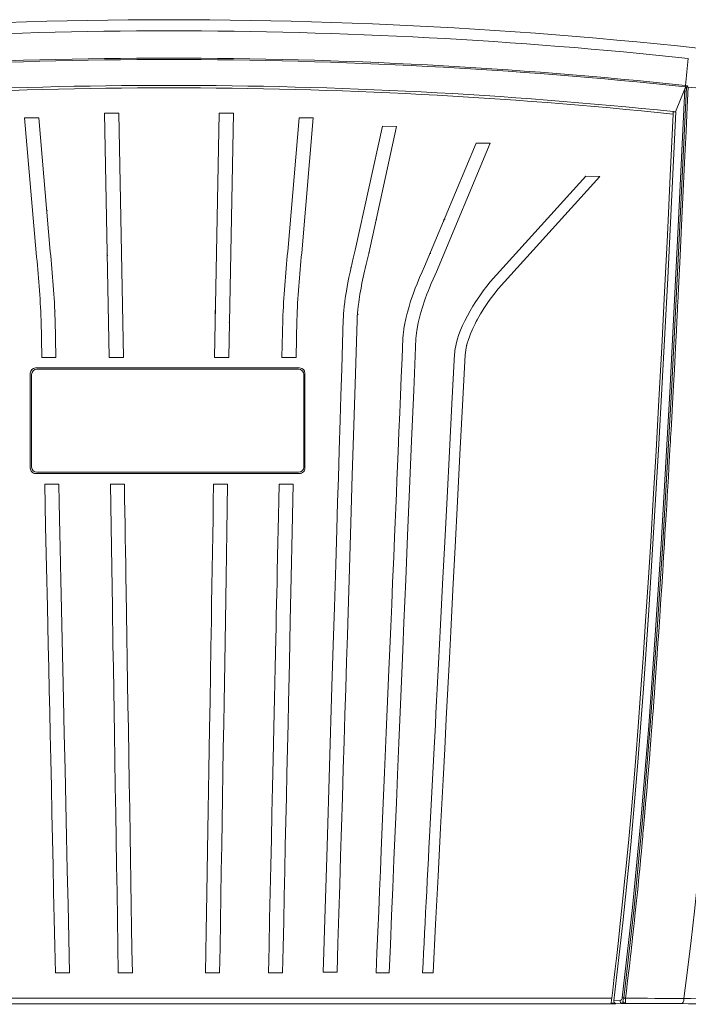
# Model space of a CAD drawing. Units: inches. Extents: x 1 to 15.2, y 0.6 to 10.4.
# Drawn here: x 13.4 to 14.1, y 6.7 to 7.6 of the extents above; entities that cross this region are included whole.
import ezdxf

# ---------------------------------------------------------------- set-up
doc = ezdxf.new("R2010")
doc.units = ezdxf.units.IN
doc.header["$MEASUREMENT"] = 0

msp = doc.modelspace()

# ---------------------------------------------------------------- linework, layer by layer
at = {"color": 7, "linetype": 'Continuous', "lineweight": 15}
for p, q in [((14.09483473, 7.55523737), (14.08584412, 7.53242079)), ((13.53659641, 7.5313343), (13.52265464, 7.53120289)), ((13.52265464, 7.53120289), (13.52734124, 7.29027595)), ((13.54128598, 7.29027595), (13.53659641, 7.5313343)), ((13.63581321, 7.5313343), (13.63112364, 7.29027595)), ((13.64975498, 7.53120289), (13.63581321, 7.5313343)), ((13.64506838, 7.29027595), (13.64975498, 7.53120289)), ((14.08339663, 7.53267306), (14.08328506, 7.5302175)), ((14.08339751, 7.53271412), (14.08339672, 7.53267697)), ((14.08339751, 7.53271412), (14.08381374, 7.53269516)), ((14.08381095, 7.53263375), (14.0833977, 7.53267697)), ((14.08381374, 7.53269516), (14.08381095, 7.53263375)), ((14.08381095, 7.53263375), (14.08584412, 7.53242079)), ((14.08584412, 7.53242079), (14.08588411, 7.53241649)), ((13.45780819, 7.52646444), (13.44386385, 7.52646444)), ((13.44386385, 7.52646444), (13.4552666, 7.39339472)), ((13.46910017, 7.39468987), (13.45780819, 7.52646444)), ((13.71460143, 7.52646444), (13.70330945, 7.39468987)), ((13.72854576, 7.52646444), (13.71460143, 7.52646444)), ((13.71714301, 7.39339472), (13.72854576, 7.52646444)), ((13.79661004, 7.51825276), (13.76991973, 7.39600673)), ((13.78319667, 7.39282996), (13.81055385, 7.51813113)), ((13.81055385, 7.51813113), (13.79661004, 7.51825276)), ((13.88908453, 7.50146451), (13.83817416, 7.37991093)), ((13.84993637, 7.37470061), (13.90302887, 7.50146451)), ((13.90302887, 7.50146451), (13.88908453, 7.50146451)), ((13.99715185, 7.46896453), (13.90295476, 7.36462883)), ((13.91086963, 7.35782925), (14.01109568, 7.4688427)), ((14.01109568, 7.4688427), (13.99715185, 7.46896453)), ((13.52433126, 7.44501199), (13.52466003, 7.44513167)), ((13.79349057, 7.44141381), (13.79380407, 7.44141381)), ((13.46553203, 7.43632903), (13.46608528, 7.43473332)), ((13.79094418, 7.42796874), (13.79094418, 7.4262508)), ((13.52540622, 7.39188466), (13.52508714, 7.39113882)), ((13.84428679, 7.39275291), (13.84327989, 7.39275291)), ((13.84510931, 7.39618429), (13.84510931, 7.39588842)), ((13.84521061, 7.39716479), (13.84521061, 7.39686912)), ((13.52585135, 7.39080657), (13.52508714, 7.39113882)), ((13.84288079, 7.39054864), (13.84288079, 7.3911486)), ((13.47362332, 7.33636375), (13.473825, 7.33678889)), ((13.47385317, 7.33577377), (13.47366919, 7.3353856)), ((13.473825, 7.33678889), (13.47389178, 7.33678889)), ((13.63179442, 7.33678889), (13.63179442, 7.33211477)), ((13.77202745, 7.33421501), (13.77219675, 7.33499273)), ((13.46006111, 7.3272275), (13.46087392, 7.29027595)), ((13.47477089, 7.29027595), (13.4739513, 7.3275443)), ((13.64550947, 7.32473146), (13.64550947, 7.32488947)), ((13.69845832, 7.3275443), (13.69763872, 7.29027595)), ((13.7115357, 7.29027595), (13.71234851, 7.3272275)), ((13.46087392, 7.29027595), (13.47477089, 7.29027595)), ((13.52734124, 7.29027595), (13.54128598, 7.29027595)), ((13.63112364, 7.29027595), (13.64506838, 7.29027595)), ((13.69763872, 7.29027595), (13.7115357, 7.29027595)), ((13.71503759, 7.27985941), (13.45462092, 7.27985941)), ((13.71391314, 7.27855976), (13.45599648, 7.27855976)), ((13.44941259, 7.27465104), (13.44941259, 7.18090103)), ((13.45078814, 7.2733514), (13.45078814, 7.18210134)), ((13.71912147, 7.18210134), (13.71912147, 7.2733514)), ((13.72024592, 7.18090103), (13.72024592, 7.27465104)), ((13.45462092, 7.17569267), (13.71503759, 7.17569267)), ((13.45599648, 7.17689297), (13.71391314, 7.17689297)), ((13.47751883, 7.16527593), (13.46362503, 7.16527593)), ((13.54220952, 7.16527593), (13.52837425, 7.16527593)), ((13.64403537, 7.16527593), (13.63020009, 7.16527593)), ((13.70878459, 7.16527593), (13.69489079, 7.16527593)), ((13.54895742, 6.71902918), (13.54951733, 6.71902918)), ((13.47421824, 6.68329866), (13.48812203, 6.68329866)), ((13.53619221, 6.68632172), (13.53621005, 6.68632172)), ((13.53626127, 6.68329866), (13.5501012, 6.68329866)), ((13.62230842, 6.68329866), (13.63614835, 6.68329866)), ((13.68428759, 6.68329866), (13.69819138, 6.68329866)), ((13.73828915, 6.68389744), (13.75194794, 6.68377835)), ((13.79046536, 6.68329866), (13.80334653, 6.68329866)), ((13.8362451, 6.68329866), (13.84669972, 6.68329866)), ((14.02283778, 6.65804725), (13.14957202, 6.65804725)), ((14.03109736, 6.65572212), (14.025049, 6.65557624)), ((14.02694406, 6.65271862), (13.14494831, 6.65271862)), ((14.02222364, 6.65313221), (14.02470062, 6.65312811)), ((14.02470062, 6.65312811), (14.02474222, 6.65312772)), ((14.02474222, 6.65312772), (14.02629599, 6.65312517)), ((14.02694406, 6.65271862), (14.02629599, 6.65312517)), ((14.03338631, 6.6528733), (14.02694406, 6.65271862)), ((14.03630641, 6.65289227), (14.03338631, 6.6528733))]:
    msp.add_line(p, q, dxfattribs=at)
at = {"color": 7, "linetype": 'Continuous', "lineweight": 15, "flags": 128}
for points in [[(14.03475049, 6.65835271), (14.04490333, 6.7477231), (14.0534978, 6.83731839), (14.06086576, 6.92707618), (14.06732307, 7.0169468), (14.07312314, 7.10688176), (14.08174493, 7.25681306), (14.08943248, 7.40679677), (14.09644414, 7.55682643)], [(14.09809725, 7.556828), (14.09751812, 7.54395805), (14.09685891, 7.52941064), (14.09611776, 7.51318598), (14.09529243, 7.49528405), (14.09438037, 7.47570565), (14.09337869, 7.45445115), (14.09242053, 7.43436118), (14.09138786, 7.41297469), (14.09027795, 7.39029207), (14.08868937, 7.35836839), (14.08794402, 7.34360783), (14.08784424, 7.34164252), (14.08774397, 7.33966997), (14.08764321, 7.3376896), (14.08754192, 7.335702), (14.08744013, 7.33370697), (14.08733786, 7.3317043), (14.08700786, 7.32526689), (14.08656346, 7.31664905), (14.08600281, 7.30585118), (14.08532346, 7.29287407), (14.08457312, 7.27867631), (14.08371156, 7.26255157), (14.08273458, 7.24450103), (14.08163704, 7.22452643), (14.08131085, 7.21865357), (14.08109765, 7.21482953), (14.08088362, 7.21100157), (14.08066866, 7.20716951), (14.08045286, 7.20333334), (14.08023614, 7.19949326), (14.0792022, 7.18133536), (14.07866961, 7.17208979), (14.07813135, 7.16282115), (14.07758737, 7.15352983), (14.07703738, 7.14421563), (14.07648132, 7.13487874), (14.07591896, 7.12551936), (14.07535019, 7.11613711), (14.07477478, 7.10673256), (14.07397267, 7.09376581), (14.07308026, 7.07953696), (14.07209355, 7.06404738), (14.07159435, 7.05630836), (14.07098241, 7.04690909), (14.07018338, 7.03478537), (14.06947978, 7.0242472), (14.06887518, 7.0152936), (14.06840297, 7.00836553), (14.06802198, 7.00281612), (14.06773393, 6.99864477), (14.0676581, 6.99755026), (14.06759299, 6.9966118), (14.06753867, 6.99582959), (14.06749516, 6.99520362), (14.0674625, 6.99473371), (14.06744065, 6.99441985), (14.06734439, 6.99303904), (14.06540748, 6.96574821), (14.06490354, 6.95880548), (14.06439471, 6.95186491), (14.0638809, 6.94492628), (14.06337119, 6.93811242), (14.06314767, 6.93514412), (14.062724, 6.92954739), (14.06214839, 6.9220135), (14.06141565, 6.91254442), (14.06074466, 6.9039917), (14.05997394, 6.8943079), (14.05909893, 6.88349419), (14.05818296, 6.87237718), (14.05734472, 6.86238343), (14.05659057, 6.85353601), (14.05592447, 6.84583356), (14.05514841, 6.83698869), (14.05455999, 6.8303741), (14.05446706, 6.82933669), (14.05438165, 6.82838532), (14.05430387, 6.8275198), (14.05423371, 6.82674032), (14.05417119, 6.82604689), (14.05392313, 6.82330348), (14.05366333, 6.82044488), (14.05341684, 6.81774624), (14.05288479, 6.81196471), (14.05243184, 6.80708937), (14.05206009, 6.80311944), (14.05177145, 6.80005493), (14.05155918, 6.79781037), (14.05116446, 6.79365623), (14.050417, 6.78586793), (14.04961313, 6.77760541), (14.04878638, 6.76923103), (14.04811818, 6.76255269), (14.04731162, 6.75459915), (14.04636059, 6.74537138), (14.04574998, 6.73953275), (14.04521401, 6.73446439), (14.04464818, 6.72916392), (14.04405155, 6.72363211), (14.04342304, 6.71786974), (14.04295757, 6.71364638), (14.04268341, 6.7111783), (14.04233029, 6.70801835), (14.04189714, 6.70416732), (14.04138224, 6.6996256), (14.0402519, 6.68980296), (14.03914296, 6.6803724), (14.03818421, 6.67236312), (14.03728286, 6.66495869), (14.03644164, 6.65815813)], [(14.09541479, 7.55842977), (14.0953441, 7.55776607), (14.09527429, 7.55710764)], [(14.09527429, 7.55710764), (14.09609444, 7.55702042), (14.09691439, 7.55693301)], [(14.09541479, 7.55842977), (14.09653248, 7.55828878), (14.09764415, 7.55810144)], [(14.09691444, 7.55693301), (14.09667836, 7.55688686), (14.09644414, 7.55682643)], [(14.0976441, 7.55810144), (14.09767954, 7.55795654), (14.09767602, 7.55782454), (14.09763178, 7.55769547), (14.09754456, 7.55755526), (14.09691444, 7.55693301)], [(14.09809734, 7.55682819), (14.097908, 7.55736792), (14.0976441, 7.55810144)], [(14.0332507, 6.65844618), (14.04337317, 6.74763862), (14.05194833, 6.83706085), (14.05930231, 6.92664713), (14.06574936, 7.0163488), (14.07154135, 7.10611656), (14.0801523, 7.25577194), (14.0878308, 7.40548128), (14.09483468, 7.55523737)], [(14.15996982, 7.55200859), (14.15635795, 7.47929405), (14.15267133, 7.40797772), (14.14881913, 7.33660956), (14.1446621, 7.26302364), (14.14046695, 7.19250986), (14.13594243, 7.12102711), (14.13105394, 7.04911532), (14.12791052, 7.00566201), (14.12454373, 6.96139832), (14.12102338, 6.91763408), (14.11727022, 6.8738759), (14.11320628, 6.8297407), (14.11038875, 6.80099378), (14.1074159, 6.77218487), (14.10435593, 6.74404612), (14.1010217, 6.71489518), (14.09752711, 6.68575989), (14.09397459, 6.65770464)], [(14.08328594, 7.5302175), (14.08047917, 7.46949761), (14.07767938, 7.41093018), (14.07488663, 7.35451579), (14.07210161, 7.30025425), (14.06932402, 7.24814575), (14.06655518, 7.19819029), (14.06379519, 7.15038787), (14.06127358, 7.10846047), (14.05876234, 7.06834251), (14.0562617, 7.03003401), (14.05377294, 6.99353497), (14.05130017, 6.95884557), (14.04884725, 6.92596563), (14.04647963, 6.89567971), (14.04413915, 6.86711093), (14.04183436, 6.84025931), (14.03957054, 6.81512426), (14.03736309, 6.79170656), (14.035232, 6.7700066), (14.03319589, 6.75002379), (14.03127233, 6.73175735), (14.0294774, 6.71520552), (14.02782644, 6.70036381), (14.02632811, 6.68722732), (14.02499014, 6.67579606), (14.02382278, 6.66606943), (14.02283778, 6.65804725)], [(14.08588411, 7.53241649), (14.07808882, 7.36852445), (14.06942175, 7.20467112), (14.05948412, 7.04087822), (14.05415779, 6.9636949), (14.04825066, 6.88654443), (14.04155477, 6.80944657), (14.03386029, 6.73244726), (14.025049, 6.65557624)], [(13.52482855, 7.39269992), (13.52511625, 7.39340978), (13.52536892, 7.39405256)], [(13.76991973, 7.39600673), (13.76795593, 7.38822507), (13.76581313, 7.37908863), (13.76581291, 7.37908765), (13.76581274, 7.37908687), (13.76581243, 7.3790855), (13.76581186, 7.37908296), (13.76581084, 7.37907846), (13.76580895, 7.37907005), (13.76580546, 7.37905441), (13.76579874, 7.37902449), (13.76578524, 7.37896445), (13.7657564, 7.37883578), (13.76568974, 7.37853795), (13.76546703, 7.37753652), (13.76473603, 7.37417613), (13.76366112, 7.36900179), (13.76231674, 7.36203462), (13.76153516, 7.35764601), (13.76090526, 7.35386245), (13.76040882, 7.35067728), (13.76002955, 7.34808835), (13.75975989, 7.34614337), (13.75956898, 7.34470195), (13.75904228, 7.34034991), (13.75865527, 7.33659881), (13.75838607, 7.33344571), (13.75815259, 7.32980216), (13.75805793, 7.32751477)], [(13.77170056, 7.3270826), (13.77183085, 7.33030121), (13.77211076, 7.33413836), (13.77241269, 7.33713756), (13.7728061, 7.34053647), (13.77330319, 7.34435543), (13.77373876, 7.34741369), (13.77456119, 7.35268932), (13.77557014, 7.3585438), (13.77650457, 7.36353627), (13.77830207, 7.37231955), (13.78051429, 7.38207962), (13.78319667, 7.39282996)], [(13.78366104, 7.39328756), (13.78357468, 7.39346473), (13.78328066, 7.39408209)], [(13.83817416, 7.37991093), (13.83583082, 7.37478665), (13.83337096, 7.36913849), (13.83083201, 7.36297073), (13.8290451, 7.35838442), (13.82691628, 7.35259409), (13.82454715, 7.3456099), (13.82291577, 7.34034776), (13.82166653, 7.33596698), (13.82074401, 7.33246364), (13.82010692, 7.3298663), (13.81963079, 7.32780087), (13.81918476, 7.32574325), (13.81879148, 7.32380258), (13.8184475, 7.32197885), (13.81814941, 7.32027167), (13.81789379, 7.31868065), (13.81767719, 7.31720579), (13.81749623, 7.31584669), (13.81709366, 7.31199781), (13.81693766, 7.30955281)], [(13.82978788, 7.30897866), (13.83056496, 7.31663771), (13.83198351, 7.32425959), (13.83392733, 7.33210128), (13.83584744, 7.33867754), (13.83894303, 7.3480154), (13.84063187, 7.35265158), (13.84200913, 7.35625133), (13.84302449, 7.35881542), (13.84481505, 7.3631747), (13.84658603, 7.36730556), (13.84829773, 7.3711476), (13.84993637, 7.37470061)], [(13.90295476, 7.36462883), (13.89956078, 7.36038513), (13.89611374, 7.35585162), (13.89264208, 7.35102947), (13.88890252, 7.34550176), (13.88597985, 7.34089609), (13.8832336, 7.33629198), (13.88045748, 7.33130146), (13.87788725, 7.32629022), (13.87567182, 7.32156252), (13.87378505, 7.31711701), (13.87220197, 7.31295055), (13.87048098, 7.30768117), (13.86933245, 7.30335846), (13.86817744, 7.29714026), (13.8679407, 7.2949706), (13.86783087, 7.29342338)], [(13.87824865, 7.29285393), (13.87972124, 7.30192916), (13.87972129, 7.30192936), (13.87972132, 7.30192956), (13.87972139, 7.30192975), (13.87972149, 7.30193014), (13.87972168, 7.30193092), (13.87972205, 7.30193229), (13.87972271, 7.30193503), (13.87972396, 7.30193992), (13.87972642, 7.3019495), (13.87973148, 7.30196964), (13.87974278, 7.30201403), (13.8797793, 7.30215659), (13.8799001, 7.30261966), (13.8803673, 7.30430709), (13.88119574, 7.30699986), (13.88247896, 7.31067392), (13.88360601, 7.31357084), (13.88475547, 7.31630214), (13.88590584, 7.31886349), (13.88703919, 7.32125237), (13.88814077, 7.32346877), (13.88919856, 7.32551348), (13.89020309, 7.32738923), (13.89345815, 7.33310231), (13.89749623, 7.33958041), (13.90206553, 7.34629102), (13.90650779, 7.35231464), (13.91086963, 7.35782925)], [(13.77268788, 7.33235784), (13.77214901, 7.33333972), (13.77202745, 7.33421501)], [(13.64610592, 7.32620065), (13.64599012, 7.32616604), (13.64590963, 7.32607491), (13.6458656, 7.32588894)], [(13.75805793, 7.32751477), (13.7573408, 7.30416473), (13.75656939, 7.27904434), (13.75574703, 7.25226215), (13.75502149, 7.22863168), (13.75408912, 7.19826265), (13.75326654, 7.1714693), (13.75253295, 7.14757425), (13.75170185, 7.12050362), (13.75064012, 7.08592451), (13.74935022, 7.04392162), (13.74820109, 7.00651325), (13.74694871, 6.96575486), (13.74452303, 6.88682212), (13.74209276, 6.80774076), (13.74145758, 6.78709561), (13.74083309, 6.7668138), (13.74020322, 6.74636068), (13.73956075, 6.72542181), (13.73890439, 6.70398331), (13.73828915, 6.68389744)], [(13.75194794, 6.68377835), (13.75281801, 6.71202974), (13.75372738, 6.74158332), (13.75459698, 6.76998059), (13.75546436, 6.79830942), (13.75635356, 6.82733598), (13.7572367, 6.85614998), (13.7581073, 6.88454138), (13.75892972, 6.91135154), (13.75973503, 6.93759499), (13.76052999, 6.9634927), (13.76135618, 6.99040142), (13.76213661, 7.01581279), (13.76284955, 7.03902321), (13.7641709, 7.08203085), (13.76555395, 7.1270394), (13.76699863, 7.17404885), (13.76850478, 7.2230592), (13.77007216, 7.27407045), (13.77170056, 7.3270826)], [(13.81693766, 7.30955281), (13.81609529, 7.28962456), (13.81529472, 7.27068503), (13.81453514, 7.25271427), (13.81381546, 7.23568744), (13.81300511, 7.21651403), (13.8121906, 7.19724205), (13.81158199, 7.18284112), (13.81100037, 7.16907808), (13.81044453, 7.15592555), (13.80985267, 7.14191885), (13.80924381, 7.12751029), (13.80863686, 7.1131467), (13.8077954, 7.09323273), (13.80673613, 7.06816593), (13.80582615, 7.04663414), (13.804905, 7.02484129), (13.80397333, 7.00280282), (13.80309689, 6.98207339), (13.80210954, 6.9587214), (13.80047698, 6.92011135), (13.79881332, 6.88076622), (13.79721171, 6.84288716), (13.79556129, 6.80385844), (13.79471085, 6.78376084), (13.79387366, 6.7639859), (13.79303149, 6.74410087), (13.79216964, 6.72370603), (13.7912885, 6.70281507), (13.79046536, 6.68329866)], [(13.80334653, 6.68329866), (13.80450951, 6.71075688), (13.80572737, 6.73954291), (13.80689189, 6.76715563), (13.80805573, 6.79474859), (13.80924616, 6.82296145), (13.81042784, 6.85095725), (13.81159409, 6.87857916), (13.81291884, 6.9099461), (13.81419463, 6.9401452), (13.8154968, 6.97096147), (13.81680028, 7.00180237), (13.81794361, 7.02884955), (13.81971346, 7.07071203), (13.82156516, 7.11450482), (13.82349862, 7.16022792), (13.82551367, 7.20788133), (13.82761018, 7.25746484), (13.82978788, 7.30897866)], [(13.86783087, 7.29342338), (13.86529924, 7.24451628), (13.86285949, 7.19737992), (13.86051148, 7.15201449), (13.85825509, 7.10841979), (13.85609026, 7.06659583), (13.85401691, 7.0265426), (13.85203503, 6.98826011), (13.85138704, 6.9757449), (13.85074973, 6.96343638), (13.85012308, 6.95133476), (13.84950713, 6.93943984), (13.84890187, 6.92775162), (13.84830732, 6.91627029), (13.84773041, 6.90512982), (13.8470799, 6.89256689), (13.84610793, 6.87379514), (13.84513481, 6.85499895), (13.8441634, 6.83623424), (13.84319018, 6.8174357), (13.84259848, 6.80600894), (13.84207821, 6.79596395), (13.84152189, 6.78522475), (13.84095275, 6.77424033), (13.84039628, 6.76350269), (13.83985413, 6.75304411), (13.83930869, 6.74252276), (13.83877392, 6.73220478), (13.83827709, 6.72261347), (13.83774605, 6.71235299), (13.83725782, 6.70291089), (13.83675249, 6.69312775), (13.8362451, 6.68329866)], [(13.84669972, 6.68329866), (13.84917579, 6.7310735), (13.85162363, 6.77839623), (13.85410427, 6.82634804), (13.85654713, 6.87356321), (13.85812773, 6.90411079), (13.85965114, 6.93355036), (13.86120479, 6.96357288), (13.86275885, 6.99360165), (13.86412425, 7.01998394), (13.86623687, 7.06080178), (13.86844608, 7.10348383), (13.87075187, 7.14803009), (13.87315427, 7.19444056), (13.8756532, 7.24271504), (13.87824865, 7.29285393)], [(13.46362503, 7.16527593), (13.46454774, 7.1233585), (13.46543663, 7.08297264), (13.46629161, 7.04411815), (13.46711261, 7.00679524), (13.46761126, 6.98411888), (13.46809646, 6.96204776), (13.46856822, 6.94058168), (13.46904938, 6.91867971), (13.46959822, 6.89368663), (13.47019273, 6.86659937), (13.47076824, 6.84036335), (13.47132474, 6.81497858), (13.47188973, 6.78918959), (13.47247015, 6.76267746), (13.47304482, 6.73646275), (13.4736377, 6.70959354), (13.47421824, 6.68329866)], [(13.48812203, 6.68329866), (13.48738135, 6.71711862), (13.48664425, 6.75068222), (13.48590067, 6.7843563), (13.48517554, 6.8172511), (13.48445901, 6.84980525), (13.4837122, 6.88373824), (13.48293492, 6.91904989), (13.48219525, 6.95265201), (13.48153221, 6.98277602), (13.48090575, 7.0112433), (13.48022882, 7.04201458), (13.47960521, 7.0703704), (13.47925772, 7.08617423), (13.47889134, 7.1028385), (13.47859025, 7.11653467), (13.47826836, 7.13117731), (13.47791163, 7.14740588), (13.47751883, 7.16527593)], [(13.52837425, 7.16527593), (13.52905903, 7.12335869), (13.52971844, 7.08297283), (13.53035334, 7.04411835), (13.53096437, 7.00679544), (13.53133646, 6.98411908), (13.53169941, 6.96204776), (13.53205329, 6.94058168), (13.53241466, 6.91867971), (13.53282574, 6.89368663), (13.53326991, 6.86659937), (13.53369904, 6.84036354), (13.53411351, 6.81497877), (13.53453409, 6.7891894), (13.53496621, 6.76267746), (13.5353935, 6.73646295), (13.53583178, 6.70959373), (13.53626127, 6.68329866)], [(13.5501012, 6.68329866), (13.54972574, 6.70630296), (13.54936599, 6.72827024), (13.54902073, 6.74910567), (13.54862231, 6.77308637), (13.54823913, 6.79623108), (13.54787803, 6.81817313), (13.54744742, 6.84449891), (13.54701961, 6.87077736), (13.54659839, 6.89672768), (13.54615288, 6.92420702), (13.54577828, 6.94730284), (13.54541998, 6.96936399), (13.5450515, 6.99201708), (13.54467717, 7.01498892), (13.54431655, 7.03707589), (13.54394617, 7.05971138), (13.54372543, 7.07317639), (13.54350907, 7.08635669), (13.54329728, 7.09924111), (13.54308485, 7.11214841), (13.54286668, 7.12539264), (13.54265272, 7.13837308), (13.54244257, 7.15112394), (13.54220952, 7.16527593)], [(13.63020009, 7.16527593), (13.62990749, 7.14750933), (13.62964313, 7.13147161), (13.6293642, 7.11454335), (13.62909328, 7.09808206), (13.6288224, 7.08159809), (13.6285442, 7.06463932), (13.6282594, 7.047247), (13.62799154, 7.03086179), (13.62756025, 7.0044265), (13.62711957, 6.97735645), (13.62669466, 6.95120374), (13.62625675, 6.9242078), (13.62559133, 6.88317329), (13.62494921, 6.84370262), (13.62429402, 6.80372096), (13.62359573, 6.76155126), (13.62296997, 6.72379227), (13.62230842, 6.68329866)], [(13.63614835, 6.68329866), (13.63655542, 6.70822016), (13.63697382, 6.73386874), (13.63737923, 6.75873921), (13.6377894, 6.78390594), (13.63819536, 6.808803), (13.63858547, 6.83270509), (13.63896534, 6.85594562), (13.63935715, 6.87986922), (13.63976118, 6.90447628), (13.64016053, 6.92872215), (13.64050918, 6.9498464), (13.64115452, 6.98907342), (13.64182907, 7.03022996), (13.64253345, 7.07331582), (13.64326851, 7.11833121), (13.64403537, 7.16527593)], [(13.69489079, 7.16527593), (13.69453293, 7.14899573), (13.69420485, 7.13407071), (13.69390563, 7.12045844), (13.69363447, 7.10812411), (13.69331968, 7.09380511), (13.6929958, 7.07907428), (13.69275206, 7.06799032), (13.69251757, 7.05732699), (13.69229212, 7.0470757), (13.69203993, 7.03561021), (13.69178491, 7.02401684), (13.69153767, 7.01277917), (13.69091241, 6.98436645), (13.69024831, 6.95419375), (13.68960467, 6.92495403), (13.6889164, 6.89368643), (13.6883202, 6.86659937), (13.68774284, 6.84036335), (13.68718403, 6.81497858), (13.68661556, 6.7891892), (13.68603035, 6.76267726), (13.68545238, 6.73646315), (13.68486355, 6.70959373), (13.68428759, 6.68329866)], [(13.69819138, 6.68329866), (13.69874157, 6.70821997), (13.69930768, 6.73386835), (13.69985329, 6.75873921), (13.70040419, 6.78390594), (13.70094955, 6.808803), (13.70147345, 6.83270509), (13.70198314, 6.85594543), (13.7025081, 6.87986922), (13.70304831, 6.90447628), (13.70358084, 6.92872215), (13.704045, 6.9498464), (13.70490729, 6.98907342), (13.70581247, 7.03022976), (13.70676048, 7.07331563), (13.70775122, 7.11833102), (13.70878459, 7.16527593)], [(14.025049, 6.65557624), (14.02502221, 6.65535859), (14.02499566, 6.65513898)], [(14.03475093, 6.65835271), (14.03558585, 6.65826373), (14.03644311, 6.65816243)], [(14.09397459, 6.65770464), (14.09378706, 6.65581912), (14.09327632, 6.65421402), (14.09251259, 6.65314082), (14.09161534, 6.65274658)], [(14.03630641, 6.65289227), (14.036318, 6.65289227), (14.03633027, 6.65289247)]]:
    msp.add_lwpolyline(points, dxfattribs=at)
at = {"color": 7, "linetype": 'Continuous', "lineweight": 15}
for centre, radius, start, end in [((13.58620481, 2.76019074), 4.86319184, 82.42073982, 97.57926018), ((13.58620111, 2.77163009), 4.84074678, 89.9999562, 96.07303772), ((13.58620836, 2.77162708), 4.84074979, 83.92696418, 90.00004198), ((13.58620481, 2.77410979), 4.81134207, 83.92470433, 96.07529567), ((13.58620481, 2.77082432), 4.81327952, 83.92884094, 96.07115906), ((16.89483132, 7.26610744), 2.81463767, 173.49024051, 174.03863129), ((13.58620481, 2.77136591), 4.78723693, 84.03862689, 95.96137311), ((14.09721081, 7.55444024), 0.00250633, 107.81198093, 161.45060478), ((14.33550192, 10.20498897), 2.65878101, 264.87719367, 266.2145928), ((13.58620481, 2.77038629), 4.78571644, 84.03808012, 95.96191988), ((13.85835015, 7.42537631), 0.00129832, 136.49123933, 180.78640056), ((13.85868645, 7.42540476), 0.00163515, 181.62135319, 213.2740509), ((13.85858942, 7.42495966), 0.00176407, 86.23983019, 132.02230101), ((12.52853269, 7.29298591), 0.93215754, 2.10515972, 6.18370264), ((12.46056608, 7.28807736), 1.01415346, 2.2302938, 6.03434719), ((14.68370788, 7.2901101), 0.98596046, 173.91124453, 177.82411448), ((14.58730489, 7.29708514), 0.87547543, 173.68420469, 178.02693294), ((13.45462118, 7.27465083), 0.00520858, 90.00277094, 179.99763241), ((13.45599648, 7.27335134), 0.00520833, 90, 180), ((13.71391314, 7.27335134), 0.00520833, 0, 90), ((13.71503744, 7.27465094), 0.00520847, 0.00116341, 89.99843323), ((13.4546208, 7.18090087), 0.00520821, 179.99825787, 270.00133877), ((13.45599648, 7.18210134), 0.00520833, 180, 270), ((13.71391314, 7.18210134), 0.00520833, 270, 0), ((13.71503758, 7.180901), 0.00520833, 270.00003897, 0.00036439), ((11.05395498, 7.02651406), 2.99166056, 352.83035738, 352.92522131), ((14.0275162, 6.65534081), 0.00252924, 184.57684446, 241.15504787), ((14.03352123, 6.65532567), 0.00245608, 170.71091797, 266.85098185), ((14.03037028, 6.65851), 0.00288113, 284.61727386, 358.73082044), ((14.0331561, 6.64484951), 0.013597, 83.26595923, 89.60137136), ((14.02885022, 6.65515185), 0.00507621, 333.3289819, 4.25330028), ((14.02670398, 6.65920618), 0.00809165, 332.95016395, 353.9454393), ((14.0370111, 6.65593732), 0.00312553, 187.51903002, 256.96993043), ((13.97569071, 6.65682756), 0.06076711, 356.28709825, 1.25871557), ((13.98887287, -2.9353674), 9.59364777, 89.372292428, 89.715896648), ((13.56684876, -92.11242743), 98.77153867, 89.6306974079, 89.694221342), ((14.03520229, -4.25031761), 10.90321014, 89.70355117, 89.994072535), ((13.56102541, -92.35958433), 99.01375257, 89.6297979757, 89.6929647812)]:
    msp.add_arc(centre, radius, start, end, dxfattribs=at)

doc.saveas('drawing.dxf')
